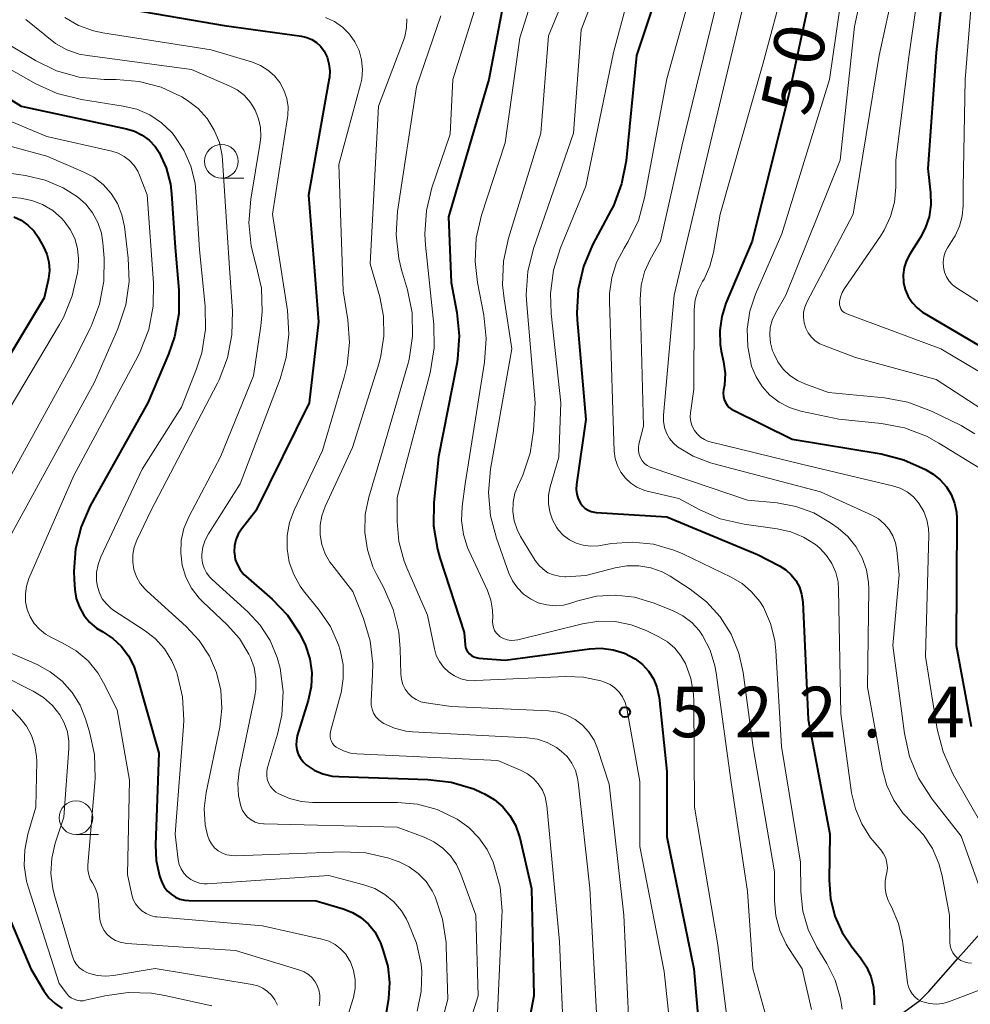
# Model space of a CAD drawing. Units: metres. Extents: x -72000 to -70000, y 18631 to 19500.
# Drawn here: x -71121 to -71050, y 19368 to 19441 of the extents above; entities that cross this region are included whole.
import ezdxf

# ---------------------------------------------------------------- set-up
doc = ezdxf.new("R2010")
doc.units = ezdxf.units.M
for name, color, linetype, lineweight in [('510200_細流', 7, 'Continuous', 30), ('633100_広葉樹林', 7, 'Continuous', 13), ('710100_等高線(計曲線)', 7, 'Continuous', 40), ('710200_等高線(主曲線)', 7, 'Continuous', 13), ('731200_図化機測定による標高点', 7, 'Continuous', 40)]:
    doc.layers.add(name, color=color, linetype=linetype, lineweight=lineweight)
doc.styles.add('Style-WORKING', font='MS Gothic.ttf')
doc.linetypes.add('25102', pattern='A,0,[39,dgnlstyle-dm2500.shx,S=0.015,R=0,X=0,Y=0],-1.875,[40,dgnlstyle-dm2500.shx,S=0.015,R=0,X=0,Y=0],-1.875', length=3.75)

msp = doc.modelspace()

# ---------------------------------------------------------------- linework, layer by layer
at = {"layer": '510200_細流', "linetype": '25102', "lineweight": 30, "flags": 128}
msp.add_lwpolyline([(-71104.6, 19339.64), (-71102.95, 19343.33), (-71101.7, 19345.47), (-71100.99, 19346.31), (-71099.25, 19348.04), (-71097.57, 19349.35), (-71094.08, 19351.88), (-71092.2, 19353.63), (-71091.53, 19354.17), (-71090.88, 19354.54), (-71090.25, 19354.73), (-71089.47, 19354.84), (-71085.75, 19354.9), (-71084.16, 19355), (-71081.77, 19355.66), (-71078.6, 19356.89), (-71075.48, 19358.36), (-71070.67, 19360.87), (-71066.38, 19363.1), (-71063.96, 19364.21), (-71059.43, 19365.71), (-71056.78, 19366.89), (-71055.94, 19367.4), (-71054.23, 19368.67), (-71053.56, 19369.33), (-71051.41, 19371.79), (-71048.32, 19375.24), (-71046.97, 19376.99), (-71046.53, 19377.73), (-71046.24, 19378.48), (-71045.49, 19381.2), (-71045.18, 19381.99), (-71044.24, 19383.48), (-71042.56, 19385.81), (-71040.55, 19388.73), (-71037.28, 19394.04), (-71032.98, 19400.86), (-71030.75, 19404.73), (-71029.37, 19406.87), (-71027.97, 19408.47), (-71023.81, 19412.67), (-71021.12, 19415.83), (-71018.69, 19419.04), (-71017.76, 19420.54), (-71016.89, 19422.14), (-71016.1, 19424.26), (-71014.59, 19430.23), (-71014.16, 19431.64), (-71011.44, 19438.12), (-71010.69, 19440.29), (-71010.4, 19441.8), (-71009.93, 19445.34), (-71009.61, 19446.88), (-71009.06, 19448.38), (-71008.25, 19450.09), (-71005.67, 19454.89), (-71004.06, 19457.93), (-71003.05, 19460.23), (-71002.69, 19461.56), (-71002.27, 19464.04), (-71001.99, 19466.65), (-71001.86, 19468.9), (-71001.81, 19472.16), (-71001.66, 19473.67), (-71001.16, 19475.28)], dxfattribs=at)
at = {"layer": '633100_広葉樹林', "linetype": 'Continuous', "lineweight": 13}
for p, q in [((-71106.04, 19429.67), (-71104.373, 19429.67)), ((-71116.83, 19380.97), (-71115.163, 19380.97))]:
    msp.add_line(p, q, dxfattribs=at)
for centre in [(-71106.04, 19430.92), (-71116.83, 19382.22)]:
    msp.add_circle(centre, 1.25, dxfattribs=at)
at = {"layer": '710100_等高線(計曲線)', "linetype": 'Continuous', "lineweight": 40, "flags": 128}
for points, elevation in [([(-71051.94, 19449), (-71053.02, 19438.98), (-71053.62, 19430.38), (-71053.42, 19428.58), (-71053.4, 19427.68), (-71053.54, 19426.8), (-71053.82, 19425.95), (-71054.19, 19425.25), (-71054.96, 19424.04), (-71055.21, 19423.55), (-71055.38, 19423.03), (-71055.45, 19422.49), (-71055.42, 19421.94), (-71055.3, 19421.41), (-71055.09, 19420.9)], 490), ([(-71084.27, 19447.13), (-71086.21, 19437), (-71089.19, 19426.81), (-71089, 19421.92), (-71088.57, 19419.7), (-71088.39, 19417.97), (-71088.52, 19416.23), (-71088.58, 19415.89), (-71089.93, 19409), (-71090.28, 19405.61), (-71090.3, 19403.87), (-71090.02, 19402.15), (-71089.84, 19401.51), (-71088.03, 19395.97), (-71087.95, 19395.05), (-71087.92, 19394.86), (-71087.85, 19394.68), (-71087.76, 19394.52), (-71087.63, 19394.38), (-71087.49, 19394.25), (-71087.32, 19394.16), (-71087.14, 19394.1), (-71086.95, 19394.06), (-71085, 19393.91), (-71078.74, 19394.75), (-71077.86, 19394.79), (-71076.98, 19394.68), (-71076.14, 19394.42), (-71075.34, 19394), (-71074.8, 19393.59), (-71074.35, 19393.09), (-71073.99, 19392.53), (-71073.73, 19391.91), (-71073.59, 19391.25), (-71073.57, 19391.15), (-71073, 19385.66), (-71073, 19380.8), (-71070.98, 19371.02), (-71070.48, 19365)], 520), ([(-71072.51, 19447), (-71075.24, 19438.76), (-71076.02, 19430.96), (-71076.35, 19429.25), (-71076.96, 19427.62), (-71077.15, 19427.26), (-71078.5, 19424.72), (-71079.18, 19423.12), (-71079.58, 19421.42), (-71079.67, 19419.68), (-71079.64, 19419.15), (-71079, 19411.76), (-71079.7, 19406.94), (-71079.72, 19406.58), (-71079.68, 19406.23)], 510), ([(-71061.53, 19447), (-71063.9, 19436.1), (-71066.66, 19425), (-71068.61, 19420.39), (-71068.92, 19419.4), (-71069.07, 19418.37), (-71069.03, 19417.33), (-71068.95, 19416.83), (-71068.78, 19416.04), (-71068.67, 19415.17), (-71068.72, 19414.3), (-71068.78, 19413.96), (-71068.81, 19413.72), (-71068.8, 19413.48), (-71068.74, 19413.25), (-71068.65, 19413.03), (-71068.52, 19412.83), (-71068.36, 19412.66), (-71068.17, 19412.51), (-71068.04, 19412.45), (-71063.69, 19410.31), (-71057.09, 19409.21)], 500), ([(-71113.48, 19442.3), (-71105.85, 19441), (-71100.1, 19440.2), (-71099.7, 19440.11), (-71099.33, 19439.95), (-71098.99, 19439.73), (-71098.69, 19439.45), (-71098.42, 19439.1), (-71098.2, 19438.64), (-71098.06, 19438.15), (-71098, 19437.64), (-71098.03, 19437.13), (-71098.04, 19437.06), (-71099.59, 19428.41), (-71098.85, 19419), (-71099.53, 19413), (-71103.48, 19405), (-71104.54, 19403.63), (-71104.79, 19403.25), (-71104.97, 19402.84), (-71105.07, 19402.39)], 530), ([(-71122.77, 19436.17), (-71120.89, 19435), (-71113.09, 19433.34), (-71112.48, 19433.16), (-71111.91, 19432.87), (-71111.4, 19432.48), (-71110.97, 19432.01), (-71110.67, 19431.57), (-71110.15, 19430.43), (-71109.83, 19429.22), (-71109.75, 19428.5), (-71109.48, 19424.52), (-71109.21, 19421.35), (-71109.21, 19419.61), (-71109.52, 19417.89)], 540), ([(-71121.44, 19426.79), (-71120.9, 19426.54), (-71120.4, 19426.19), (-71119.97, 19425.77), (-71119.63, 19425.28), (-71119.58, 19425.2), (-71119.24, 19424.58), (-71118.99, 19424.03), (-71118.85, 19423.44), (-71118.8, 19422.83), (-71118.87, 19422.22), (-71118.89, 19422.11), (-71119.2, 19420.8), (-71126.28, 19409)], 550), ([(-71055.09, 19420.9), (-71054.8, 19420.44), (-71054.43, 19420.04), (-71053.99, 19419.71), (-71053.9, 19419.65), (-71049.4, 19417)], 490), ([(-71109.52, 19417.89), (-71109.97, 19416.61), (-71111.5, 19413), (-71115.77, 19405.35), (-71116.46, 19403.81), (-71116.87, 19402.18), (-71117, 19400.5), (-71116.97, 19399.9), (-71116.91, 19399.15), (-71116.81, 19398.48), (-71116.58, 19397.84), (-71116.25, 19397.25), (-71115.82, 19396.73), (-71115.31, 19396.28), (-71114.85, 19396), (-71114.11, 19395.53), (-71113.47, 19394.94), (-71112.94, 19394.24), (-71112.54, 19393.47), (-71112.36, 19392.93), (-71110.68, 19387), (-71110.94, 19380.22), (-71110.89, 19379.05), (-71110.63, 19377.91), (-71110.46, 19377.43), (-71110.28, 19377.1), (-71110.06, 19376.8), (-71109.78, 19376.54), (-71109.46, 19376.34), (-71109.12, 19376.19), (-71108.75, 19376.11), (-71108.46, 19376.09), (-71099, 19376.05), (-71097, 19375.46), (-71096.31, 19375.19), (-71095.69, 19374.81), (-71095.13, 19374.32), (-71094.67, 19373.75), (-71094.32, 19373.1), (-71094.25, 19372.93), (-71094.03, 19372.35), (-71093.7, 19371.19), (-71093.57, 19369.99), (-71093.65, 19368.82), (-71093.93, 19367)], 540), ([(-71057.09, 19409.21), (-71055.4, 19408.78), (-71053.81, 19408.05), (-71053.23, 19407.7), (-71052.7, 19407.28), (-71052.25, 19406.77), (-71051.89, 19406.19), (-71051.64, 19405.56), (-71051.5, 19404.89), (-71051.48, 19404.42), (-71051.53, 19395), (-71050.42, 19389)], 500), ([(-71079.68, 19406.23), (-71079.58, 19405.89), (-71079.4, 19405.55), (-71079.25, 19405.35), (-71079.06, 19405.17), (-71078.84, 19405.03), (-71078.6, 19404.93), (-71078.35, 19404.88), (-71078.24, 19404.87), (-71073, 19404.55), (-71066.26, 19401.74), (-71064.63, 19400.91), (-71064.16, 19400.61), (-71063.76, 19400.24), (-71063.42, 19399.81), (-71063.16, 19399.32), (-71062.99, 19398.8), (-71062.91, 19398.24), (-71062.5, 19389.5), (-71060.9, 19381), (-71060.96, 19377.58), (-71060.86, 19376.24), (-71060.53, 19374.93), (-71059.98, 19373.7), (-71059.27, 19372.64), (-71058.62, 19371.82), (-71058.18, 19371.16), (-71057.86, 19370.44), (-71057.67, 19369.66), (-71057.62, 19368.87), (-71057.62, 19368.73), (-71057.61, 19368.35)], 510), ([(-71105.07, 19402.39), (-71105.09, 19401.94), (-71105.08, 19401.82), (-71105.01, 19401.39), (-71104.86, 19400.98), (-71104.65, 19400.6), (-71104.37, 19400.27), (-71104.24, 19400.14), (-71102.28, 19398.43), (-71101.14, 19397.24), (-71100.23, 19395.87), (-71099.8, 19395), (-71099.48, 19394.01), (-71099.34, 19392.98), (-71099.38, 19391.94), (-71099.6, 19390.93), (-71100.41, 19388.29), (-71100.48, 19387.96), (-71100.49, 19387.61), (-71100.45, 19387.27), (-71100.34, 19386.94), (-71100.18, 19386.63), (-71099.97, 19386.36), (-71099.75, 19386.15), (-71099.16, 19385.76), (-71098.51, 19385.48), (-71097.82, 19385.31), (-71097.34, 19385.27), (-71090.72, 19385.06), (-71088.99, 19384.86), (-71087.32, 19384.36), (-71086.74, 19384.1), (-71086.52, 19384), (-71085.8, 19383.58), (-71085.16, 19383.03), (-71084.63, 19382.39), (-71084.22, 19381.66), (-71083.94, 19380.87), (-71083.9, 19380.73), (-71083.04, 19376.96), (-71082.86, 19369), (-71085, 19357.85)], 530), ([(-71122.51, 19376.46), (-71120.19, 19371), (-71119.21, 19369.38), (-71118.84, 19368.87), (-71118.38, 19368.43), (-71117.85, 19368.07)], 550)]:
    msp.add_lwpolyline(points, dxfattribs=dict(at, elevation=elevation))
at = {"layer": '710200_等高線(主曲線)', "linetype": 'Continuous', "lineweight": 13, "flags": 128}
for points, elevation in [([(-71069.52, 19449.43), (-71073, 19437.04), (-71074.64, 19428.21), (-71075.1, 19426.53), (-71075.86, 19424.96), (-71076.08, 19424.6), (-71076.16, 19424.47), (-71076.72, 19423.42), (-71077.08, 19422.29), (-71077.25, 19421.11), (-71077.25, 19420.55), (-71077, 19412.43), (-71076.89, 19409.41), (-71076.82, 19408.87), (-71076.66, 19408.34), (-71076.41, 19407.85), (-71076.07, 19407.41), (-71075.67, 19407.04), (-71075.21, 19406.74), (-71074.7, 19406.52)], 508), ([(-71055.02, 19448.98), (-71057.23, 19438.77), (-71059.16, 19427), (-71062.6, 19420.48), (-71062.75, 19420.11), (-71062.84, 19419.72), (-71062.86, 19419.33), (-71062.81, 19418.93), (-71062.69, 19418.55), (-71062.51, 19418.2), (-71062.27, 19417.88), (-71061.98, 19417.61), (-71061.64, 19417.39), (-71061.4, 19417.28)], 494), ([(-71053.56, 19449), (-71055, 19438.84), (-71056.01, 19431), (-71056.01, 19429), (-71056.1, 19427.89), (-71056.39, 19426.82), (-71056.86, 19425.81), (-71057.14, 19425.36), (-71059.82, 19421.49), (-71059.99, 19421.18), (-71060.11, 19420.85), (-71060.17, 19420.51), (-71060.17, 19420.4), (-71060.17, 19420.26), (-71060.13, 19420.12), (-71060.08, 19419.98), (-71060, 19419.86), (-71059.9, 19419.76), (-71059.78, 19419.67), (-71059.63, 19419.6)], 492), ([(-71081.32, 19448.21), (-71083.91, 19440.09), (-71085, 19432.29), (-71086.74, 19426.92), (-71087.13, 19425.22), (-71087.22, 19423.48), (-71087.04, 19421.92), (-71086.57, 19419.51), (-71086.39, 19417.78), (-71086.52, 19416.01), (-71087.96, 19407), (-71088.18, 19405.3)], 518), ([(-71059.21, 19448.79), (-71060.93, 19437), (-71064.46, 19425.54), (-71066.41, 19421.07), (-71066.83, 19419.81), (-71067.03, 19418.48), (-71066.99, 19417.15), (-71066.7, 19415.73), (-71066.37, 19414.94), (-71065.91, 19414.21), (-71065.34, 19413.58), (-71064.66, 19413.06), (-71063.9, 19412.66)], 498), ([(-71057.38, 19448.7), (-71059.07, 19440.93), (-71060.12, 19431), (-71064.17, 19421), (-71064.94, 19419.65), (-71065.18, 19419.13), (-71065.32, 19418.58), (-71065.36, 19418.01), (-71065.31, 19417.44), (-71065.14, 19416.85), (-71065.06, 19416.65), (-71064.76, 19416.04), (-71064.36, 19415.49)], 496), ([(-71074.57, 19447.84), (-71076.96, 19439), (-71079, 19429.07), (-71080.88, 19424.5), (-71081.4, 19422.84), (-71081.63, 19421.11), (-71081.58, 19419.62), (-71080.86, 19413), (-71081, 19408.98), (-71081.65, 19406.76), (-71081.77, 19406.15), (-71081.78, 19405.53), (-71081.68, 19404.92), (-71081.48, 19404.33)], 512), ([(-71049.96, 19448.04), (-71050.86, 19437), (-71051, 19428.95), (-71051, 19427.64), (-71051.07, 19426.86), (-71051.27, 19426.1), (-71051.6, 19425.39), (-71051.7, 19425.23), (-71052.16, 19424.51), (-71052.33, 19424.18), (-71052.44, 19423.82), (-71052.49, 19423.44), (-71052.47, 19423.06), (-71052.39, 19422.7), (-71052.25, 19422.35), (-71052.04, 19422.03)], 488), ([(-71079, 19446.96), (-71081.77, 19440.23), (-71082.34, 19433), (-71084.75, 19425.21), (-71085.12, 19423.5), (-71085.18, 19421.76), (-71085.07, 19420.72), (-71084.49, 19417), (-71086.07, 19408.08), (-71086.22, 19406.34)], 516), ([(-71076.85, 19447.21), (-71079.34, 19440.66), (-71079.91, 19433), (-71082.88, 19424.44), (-71083.3, 19422.75), (-71083.43, 19421.01), (-71083.39, 19420.3), (-71082.76, 19413), (-71082.88, 19410.96), (-71083.13, 19409.26), (-71083.67, 19407.63), (-71083.93, 19407.09), (-71084, 19406.94), (-71084.26, 19406.3), (-71084.4, 19405.63), (-71084.42, 19404.94), (-71084.33, 19404.25), (-71084.11, 19403.6), (-71083.85, 19403.08), (-71082.75, 19401.3), (-71082.49, 19400.95)], 514), ([(-71063.47, 19447.05), (-71065.88, 19438.12), (-71069.03, 19427), (-71069.52, 19424.16), (-71069.79, 19423.14), (-71070.23, 19422.18), (-71070.34, 19422), (-71070.67, 19421.35), (-71070.88, 19420.65), (-71070.96, 19419.93), (-71070.97, 19419.82), (-71071, 19414.01), (-71071.24, 19412.27), (-71071.25, 19411.93), (-71071.21, 19411.59), (-71071.11, 19411.26), (-71070.95, 19410.96), (-71070.75, 19410.69), (-71070.5, 19410.46), (-71070.21, 19410.28), (-71069.9, 19410.14), (-71069.77, 19410.11), (-71063, 19408.44), (-71056.24, 19406.85), (-71055.68, 19406.67), (-71055.16, 19406.39), (-71054.7, 19406.03), (-71054.31, 19405.59), (-71054.26, 19405.52)], 502), ([(-71086.75, 19443.79), (-71088.86, 19437), (-71089.06, 19432.94), (-71090.42, 19428.95), (-71090.83, 19427.26), (-71090.95, 19425.52), (-71090.9, 19424.69), (-71090.28, 19418.82), (-71090.25, 19417.08), (-71090.56, 19415.23), (-71093, 19405.99), (-71093, 19404.2), (-71092.87, 19402.71), (-71092.48, 19401.26), (-71092.29, 19400.77), (-71090.75, 19397.25), (-71090.24, 19394.76), (-71090.1, 19394.26), (-71089.87, 19393.8), (-71089.56, 19393.38), (-71089.18, 19393.03), (-71088.75, 19392.74), (-71088.28, 19392.53), (-71087.77, 19392.41), (-71087.26, 19392.38), (-71087.2, 19392.39), (-71080.48, 19392.71), (-71079.17, 19392.65), (-71077.88, 19392.37), (-71077.61, 19392.28), (-71077.2, 19392.1), (-71076.84, 19391.85), (-71076.52, 19391.54), (-71076.27, 19391.18), (-71076.08, 19390.78), (-71075.95, 19390.33), (-71075, 19384.92), (-71075, 19380.09), (-71073.19, 19370.81), (-71072.56, 19365)], 522), ([(-71069.2, 19443), (-71071.86, 19432.14), (-71073.46, 19425), (-71074.23, 19423.63), (-71074.64, 19422.71), (-71074.89, 19421.74), (-71074.96, 19420.67), (-71074.73, 19411.27), (-71075.06, 19409.94), (-71075.1, 19409.68), (-71075.09, 19409.43), (-71075.04, 19409.17), (-71074.95, 19408.93), (-71074.82, 19408.71), (-71074.64, 19408.51), (-71074.44, 19408.35), (-71074.22, 19408.23), (-71074.09, 19408.18), (-71067, 19405.78), (-71064.81, 19405.58)], 506), ([(-71067.25, 19442.75), (-71069.78, 19432.22), (-71072.44, 19421), (-71073.25, 19412.09), (-71073.25, 19411.63), (-71073.17, 19411.18), (-71073.02, 19410.76), (-71072.79, 19410.36), (-71072.5, 19410.01), (-71072.19, 19409.74), (-71071.03, 19409.04), (-71069.76, 19408.55), (-71069.57, 19408.5), (-71061.59, 19406.41), (-71057.77, 19404.66), (-71057.29, 19404.39), (-71056.86, 19404.03), (-71056.5, 19403.61), (-71056.22, 19403.13), (-71056.03, 19402.61), (-71055.93, 19402.07), (-71055.75, 19400.25), (-71056.23, 19395), (-71055.36, 19388.47), (-71054.98, 19386.77), (-71054.31, 19385.16), (-71053.31, 19383.61), (-71051.15, 19380.85), (-71049.34, 19375.83)], 504), ([(-71117.65, 19441.59), (-71116.64, 19441), (-71115.54, 19440.6), (-71114.83, 19440.45), (-71106.81, 19439.19), (-71103.73, 19438.27), (-71103.13, 19438.03), (-71102.59, 19437.69), (-71102.11, 19437.27), (-71101.71, 19436.76), (-71101.4, 19436.2), (-71101.2, 19435.59), (-71101.1, 19434.95), (-71101.12, 19434.31), (-71101.14, 19434.17), (-71102.25, 19427), (-71101.15, 19419.84)], 532), ([(-71098.31, 19441.58), (-71097.66, 19441.28), (-71097.06, 19440.87), (-71096.55, 19440.36), (-71096.14, 19439.78), (-71095.83, 19439.13), (-71095.64, 19438.44), (-71095.57, 19437.72), (-71095.63, 19437.01), (-71095.71, 19436.61), (-71097.32, 19430.68), (-71097, 19421.32), (-71096.66, 19419.16), (-71096.54, 19417.47), (-71096.72, 19415.79), (-71096.94, 19414.9), (-71098.54, 19409.46), (-71100.64, 19405.04)], 528), ([(-71089.75, 19441.71), (-71091.56, 19436.44), (-71092.97, 19427.2), (-71093.08, 19425.46), (-71092.89, 19423.72), (-71092.68, 19422.87), (-71092.24, 19421.39), (-71091.9, 19419.68), (-71091.86, 19417.94), (-71092.12, 19416.22), (-71092.24, 19415.77), (-71094.22, 19409), (-71095.11, 19406), (-71095.37, 19404.71), (-71095.41, 19403.39), (-71095.21, 19402.09), (-71094.8, 19400.84), (-71094.51, 19400.25), (-71093.98, 19399.27), (-71093.29, 19397.67), (-71092.88, 19395.98), (-71092.78, 19394.76), (-71092.73, 19392.86), (-71092.69, 19392.48), (-71092.58, 19392.11), (-71092.41, 19391.77), (-71092.18, 19391.46), (-71091.91, 19391.2), (-71091.59, 19390.99), (-71091.24, 19390.83), (-71090.84, 19390.74), (-71089, 19390.48), (-71081.78, 19390.14), (-71081.08, 19390.05), (-71080.42, 19389.83), (-71079.8, 19389.51), (-71079.24, 19389.08), (-71078.77, 19388.56), (-71078.39, 19387.97), (-71078.14, 19387.36), (-71077.28, 19384.72), (-71076.18, 19375), (-71075.7, 19364.3)], 524), ([(-71159.18, 19441.49), (-71159.11, 19440.56), (-71158.87, 19439.66), (-71158.48, 19438.81), (-71157.95, 19438.04), (-71157.36, 19437.43), (-71154.6, 19435), (-71152.51, 19432), (-71151.7, 19431.02), (-71150.73, 19430.2), (-71149.63, 19429.56), (-71148.43, 19429.12), (-71147.18, 19428.9), (-71146.78, 19428.87), (-71143, 19428.74), (-71135, 19428.78), (-71125.37, 19428.63), (-71120.96, 19428.18), (-71120.11, 19428.02), (-71119.31, 19427.71), (-71118.56, 19427.27), (-71117.91, 19426.71)], 548), ([(-71153.83, 19441.48), (-71153.72, 19440.89), (-71153.51, 19440.32), (-71153.21, 19439.8), (-71152.82, 19439.34), (-71152.77, 19439.29), (-71148.63, 19435.37), (-71147.82, 19433.9), (-71147.57, 19433.53), (-71147.26, 19433.21), (-71146.9, 19432.95), (-71146.5, 19432.76), (-71146.07, 19432.64), (-71145.63, 19432.6), (-71145.33, 19432.61), (-71138.71, 19433.29), (-71128.21, 19433.79), (-71119, 19431.29), (-71116.3, 19430.15), (-71115.52, 19429.73), (-71114.82, 19429.19), (-71114.23, 19428.53), (-71113.76, 19427.78), (-71113.43, 19426.96)], 544), ([(-71150.72, 19441.51), (-71150.41, 19441.04), (-71147, 19436.7), (-71146.24, 19435.61), (-71146, 19435.32), (-71145.71, 19435.08), (-71145.38, 19434.89), (-71145.03, 19434.76), (-71144.66, 19434.7), (-71144.28, 19434.7), (-71144.16, 19434.71), (-71135, 19436.04), (-71128.08, 19435.83), (-71126.35, 19435.63), (-71124.68, 19435.13), (-71124.51, 19435.06), (-71119, 19432.75), (-71114.18, 19431.67), (-71113.7, 19431.52), (-71113.25, 19431.28), (-71112.86, 19430.98), (-71112.52, 19430.61), (-71112.25, 19430.18), (-71112.11, 19429.89)], 542), ([(-71120.56, 19441.44), (-71119.15, 19440.31), (-71119.12, 19440.28), (-71118.36, 19439.67), (-71117.51, 19439.19), (-71116.59, 19438.87), (-71115.98, 19438.76), (-71108.27, 19437.73), (-71105.47, 19436.53), (-71104.88, 19436.21), (-71104.34, 19435.79), (-71103.89, 19435.28), (-71103.53, 19434.71), (-71103.28, 19434.08), (-71103.15, 19433.42), (-71103.12, 19432.74), (-71103.17, 19432.32), (-71103.87, 19428.1), (-71104, 19426.36), (-71103.83, 19424.62), (-71103.54, 19423.46), (-71103.46, 19423.2), (-71103.08, 19421.5), (-71103.01, 19419.76), (-71103.11, 19418.72)], 534), ([(-71092.29, 19441.5), (-71092.31, 19440.83), (-71092.44, 19440.18), (-71092.54, 19439.88), (-71094.39, 19435), (-71095, 19423.31)], 526), ([(-71123.17, 19440.37), (-71119.84, 19438.4), (-71118.27, 19437.64), (-71116.59, 19437.17), (-71114.74, 19437), (-71113.85, 19437), (-71112.15, 19436.85), (-71110.51, 19436.41), (-71108.97, 19435.69), (-71108.55, 19435.44), (-71107.76, 19434.83), (-71107.09, 19434.09), (-71106.57, 19433.24), (-71106.19, 19432.32), (-71105.98, 19431.35), (-71105.95, 19431), (-71105.45, 19423), (-71105.23, 19419.79), (-71105.26, 19418.04), (-71105.59, 19416.33), (-71106.21, 19414.71), (-71106.34, 19414.47)], 536), ([(-71122.99, 19438.45), (-71119.82, 19436.66), (-71118.23, 19435.95), (-71116.43, 19435.5), (-71113.32, 19435.02), (-71112.31, 19434.78), (-71111.35, 19434.36), (-71110.48, 19433.78), (-71109.73, 19433.06), (-71109.54, 19432.84), (-71108.82, 19431.75), (-71108.3, 19430.56), (-71108, 19429.3), (-71107.93, 19428.66), (-71107.66, 19424.34), (-71107.24, 19420.18), (-71107.22, 19418.44), (-71107.5, 19416.72), (-71107.88, 19415.53), (-71109, 19412.69)], 538), ([(-71128.6, 19431), (-71120.57, 19429.86), (-71119.13, 19429.52), (-71117.78, 19428.94), (-71116.72, 19428.28), (-71116.11, 19427.73), (-71115.6, 19427.09), (-71115.21, 19426.37), (-71114.95, 19425.59), (-71114.83, 19424.86), (-71114.75, 19423.73), (-71114.76, 19422.02), (-71115.08, 19420.33), (-71115.68, 19418.73), (-71115.77, 19418.55), (-71117, 19416.1), (-71123.13, 19405)], 546), ([(-71112.11, 19429.89), (-71111.56, 19428.44), (-71111.08, 19421.9), (-71111.11, 19420.16), (-71111.44, 19418.45), (-71112.06, 19416.82), (-71112.25, 19416.44), (-71117, 19407.61), (-71120.32, 19399.96), (-71120.5, 19399.4), (-71120.59, 19398.83), (-71120.57, 19398.24), (-71120.45, 19397.67), (-71120.24, 19397.13), (-71119.93, 19396.63), (-71119.55, 19396.2), (-71119.09, 19395.83), (-71118.69, 19395.61), (-71117.8, 19395.18), (-71116.81, 19394.6), (-71115.94, 19393.86), (-71115.22, 19392.97), (-71114.78, 19392.22), (-71113.77, 19390.23), (-71112.86, 19385), (-71113, 19378.02), (-71112.68, 19376.51), (-71112.58, 19376.16), (-71112.42, 19375.84), (-71112.2, 19375.55), (-71111.94, 19375.31), (-71111.63, 19375.11), (-71111.3, 19374.97), (-71110.95, 19374.88), (-71110.83, 19374.87), (-71103, 19374.21), (-71098.58, 19373.22), (-71098.07, 19373.06), (-71097.6, 19372.81), (-71097.17, 19372.48), (-71096.81, 19372.09), (-71096.53, 19371.64), (-71096.47, 19371.53), (-71096.24, 19370.89), (-71096.12, 19370.22), (-71096.12, 19369.55), (-71096.24, 19368.88), (-71096.29, 19368.73), (-71099.32, 19359)], 542), ([(-71113.43, 19426.96), (-71113.24, 19426.09), (-71112.95, 19423.73), (-71112.89, 19421.99), (-71113.14, 19420.26), (-71113.73, 19418.48), (-71115.47, 19414.53), (-71121.77, 19403)], 544), ([(-71117.91, 19426.71), (-71117.71, 19426.49), (-71117.26, 19425.87), (-71116.93, 19425.18), (-71116.72, 19424.44), (-71116.64, 19423.68), (-71116.68, 19423.05), (-71116.73, 19422.65), (-71117.11, 19420.95), (-71117.77, 19419.33), (-71118.06, 19418.81), (-71123.92, 19409)], 548), ([(-71095, 19423.31), (-71094.29, 19420.86), (-71094.01, 19419.42), (-71093.98, 19417.94), (-71094.21, 19416.48), (-71094.34, 19415.98), (-71096.31, 19409.69), (-71098.35, 19405.31), (-71098.6, 19404.63), (-71098.72, 19403.92), (-71098.72, 19403.2), (-71098.6, 19402.49), (-71098.35, 19401.81), (-71097.99, 19401.18), (-71097.85, 19401), (-71096.28, 19399), (-71095.49, 19397), (-71095.01, 19395.35), (-71094.81, 19393.65), (-71094.83, 19392.85), (-71094.94, 19390.89), (-71094.93, 19390.58), (-71094.86, 19390.27), (-71094.75, 19389.98), (-71094.58, 19389.71), (-71094.37, 19389.48), (-71094.12, 19389.28), (-71094, 19389.21), (-71093.2, 19388.86), (-71092.35, 19388.65), (-71091.86, 19388.6), (-71083.35, 19388.14), (-71082.59, 19388.04), (-71081.87, 19387.8), (-71081.19, 19387.44), (-71080.83, 19387.17), (-71080.39, 19386.76), (-71080.04, 19386.27), (-71079.78, 19385.73), (-71079.61, 19385.16), (-71079.57, 19384.87), (-71078.71, 19377), (-71078.12, 19365.88)], 526), ([(-71052.04, 19422.03), (-71051.79, 19421.75), (-71051.49, 19421.53), (-71047, 19418.66)], 488), ([(-71101.15, 19419.84), (-71101.04, 19418.1), (-71101.23, 19416.37), (-71101.69, 19414.79), (-71104.64, 19407), (-71107.01, 19403.29), (-71107.26, 19402.81), (-71107.42, 19402.29), (-71107.49, 19401.75), (-71107.49, 19401.51), (-71107.45, 19401.11), (-71107.33, 19400.73), (-71107.15, 19400.38), (-71106.91, 19400.06), (-71106.74, 19399.89), (-71104.08, 19397.5), (-71103.16, 19396.51), (-71102.42, 19395.37), (-71101.9, 19394.12), (-71101.68, 19393.31), (-71101.47, 19391.58), (-71101.57, 19389.84), (-71101.88, 19388.41), (-71102.62, 19385.95), (-71102.67, 19385.67), (-71102.68, 19385.38), (-71102.64, 19385.09), (-71102.55, 19384.81), (-71102.41, 19384.55), (-71102.23, 19384.33), (-71102.01, 19384.13), (-71101.82, 19384.01), (-71100.98, 19383.64), (-71100.1, 19383.42), (-71099.29, 19383.36), (-71092.97, 19383.35), (-71091.49, 19383.22), (-71090.04, 19382.83), (-71088.65, 19382.17), (-71088.55, 19382.11), (-71087.68, 19381.5), (-71086.93, 19380.74), (-71086.32, 19379.86), (-71085.89, 19378.93), (-71085.83, 19378.74), (-71085.37, 19377.06), (-71085.22, 19375.32), (-71085.23, 19374.86), (-71085.69, 19365)], 532), ([(-71059.63, 19419.6), (-71052.67, 19417), (-71045.35, 19412.65)], 492), ([(-71103.11, 19418.72), (-71103.66, 19415), (-71106.12, 19409), (-71108.46, 19404.54), (-71108.82, 19403.69), (-71109.02, 19402.79), (-71109.06, 19401.87), (-71108.95, 19400.96), (-71108.67, 19400.08), (-71108.25, 19399.26), (-71107.69, 19398.52), (-71107.42, 19398.24), (-71105.61, 19396.53), (-71104.71, 19395.51), (-71104, 19394.36), (-71103.89, 19394.11), (-71103.62, 19393.36), (-71103.49, 19392.56), (-71103.49, 19391.76), (-71103.57, 19391.26), (-71104.73, 19385.68), (-71104.83, 19384.77), (-71104.78, 19383.86), (-71104.61, 19383.08), (-71104.49, 19382.77), (-71104.31, 19382.5), (-71104.1, 19382.26), (-71103.84, 19382.06), (-71103.55, 19381.9), (-71103.24, 19381.8), (-71102.92, 19381.76), (-71102.87, 19381.76), (-71093, 19381.52), (-71091, 19380.78), (-71090.27, 19380.44), (-71089.62, 19379.97), (-71089.05, 19379.4), (-71088.6, 19378.74), (-71088.27, 19378.03), (-71087.17, 19375), (-71087, 19369), (-71090.75, 19357)], 534), ([(-71061.4, 19417.28), (-71059, 19416.36), (-71053, 19414.74), (-71047.29, 19411.03)], 494), ([(-71064.36, 19415.49), (-71063.86, 19415.02), (-71063.3, 19414.65), (-71062.75, 19414.4), (-71061, 19413.77), (-71056.83, 19413.38), (-71055.11, 19413.06), (-71053.35, 19412.39), (-71051.15, 19411.31), (-71050.14, 19410.7)], 496), ([(-71106.34, 19414.47), (-71111.27, 19405), (-71112.31, 19402.82), (-71112.51, 19402.3), (-71112.61, 19401.74), (-71112.62, 19401.18), (-71112.53, 19400.63), (-71112.34, 19400.09), (-71112.06, 19399.6), (-71111.71, 19399.17), (-71111.56, 19399.03), (-71108.65, 19396.41), (-71107.69, 19395.38), (-71106.93, 19394.21), (-71106.41, 19393), (-71106.09, 19391.69), (-71106, 19390.33), (-71106.16, 19388.93), (-71107.17, 19384.1), (-71107.31, 19382.91), (-71107.24, 19381.7), (-71107.08, 19380.92), (-71106.96, 19380.59), (-71106.78, 19380.28), (-71106.55, 19380), (-71106.28, 19379.77), (-71105.97, 19379.59), (-71105.64, 19379.47), (-71105.29, 19379.41), (-71105.03, 19379.4), (-71097.07, 19379.7), (-71095.33, 19379.62), (-71093.63, 19379.23), (-71093.07, 19379.03), (-71092.85, 19378.94), (-71092.11, 19378.58), (-71091.44, 19378.09), (-71090.86, 19377.49), (-71090.4, 19376.8), (-71090.21, 19376.41), (-71090.18, 19376.35), (-71089.63, 19374.69), (-71089.37, 19372.97), (-71089.36, 19372.66), (-71089.23, 19368.77), (-71090.91, 19362.49)], 536), ([(-71109, 19412.69), (-71111.92, 19408.08), (-71114.98, 19401.58), (-71115.19, 19401.01), (-71115.3, 19400.41), (-71115.3, 19399.8), (-71115.24, 19399.37), (-71115.1, 19398.91), (-71114.88, 19398.47), (-71114.58, 19398.08), (-71114.23, 19397.74), (-71114.02, 19397.59), (-71111.77, 19396.14), (-71110.96, 19395.51), (-71110.26, 19394.74), (-71109.71, 19393.87), (-71109.35, 19393), (-71109.32, 19392.89), (-71108.92, 19391.19), (-71108.83, 19389.45), (-71108.86, 19389.02), (-71109.48, 19381), (-71109.24, 19379.1), (-71109.17, 19378.75), (-71109.03, 19378.42), (-71108.84, 19378.12), (-71108.6, 19377.86), (-71108.32, 19377.64), (-71108.01, 19377.48), (-71107.67, 19377.37), (-71107.32, 19377.32), (-71107.09, 19377.32), (-71098.07, 19377.93), (-71095.48, 19377.25), (-71094.66, 19376.96), (-71093.91, 19376.52), (-71093.24, 19375.97), (-71092.68, 19375.31), (-71092.31, 19374.69), (-71092.15, 19374.38), (-71091.56, 19372.91), (-71091.23, 19371.35), (-71091.18, 19370.82), (-71091.21, 19369.33), (-71091.51, 19367.86)], 538), ([(-71063.9, 19412.66), (-71063.05, 19412.39), (-71060.22, 19411.78), (-71057.07, 19411.46), (-71055.36, 19411.14), (-71053.73, 19410.52), (-71052.81, 19410.01), (-71049.83, 19408.17)], 498), ([(-71074.7, 19406.52), (-71074.45, 19406.45), (-71072.09, 19405.91), (-71070.55, 19405.07), (-71069.03, 19404.4), (-71067.26, 19403.99), (-71064.81, 19403.66), (-71063.79, 19403.44), (-71062.84, 19403.04), (-71061.96, 19402.48), (-71061.64, 19402.21), (-71061.14, 19401.68), (-71060.74, 19401.08), (-71060.46, 19400.41), (-71060.29, 19399.71), (-71060.25, 19399.18), (-71060.08, 19389.92), (-71059.28, 19384.08), (-71059, 19382.89), (-71058.53, 19381.77), (-71057.87, 19380.74), (-71057.71, 19380.54), (-71057.11, 19379.84), (-71056.91, 19379.54), (-71056.75, 19379.21), (-71056.66, 19378.86), (-71056.63, 19378.5), (-71056.66, 19378.14), (-71056.71, 19377.95), (-71056.79, 19377.48), (-71056.8, 19377), (-71056.72, 19376.53), (-71056.56, 19376.08), (-71056.49, 19375.93), (-71056.32, 19375.62), (-71055.8, 19374.38), (-71055.5, 19373.07), (-71055.48, 19372.92), (-71055.13, 19369.97), (-71055.06, 19369.68), (-71054.95, 19369.4), (-71054.8, 19369.15), (-71054.6, 19368.93), (-71054.36, 19368.74), (-71054.1, 19368.6), (-71054, 19368.56), (-71053.51, 19368.44), (-71053.01, 19368.4), (-71052.51, 19368.44), (-71052.01, 19368.59), (-71045.67, 19371)], 508), ([(-71086.22, 19406.34), (-71086.07, 19404.61), (-71085.64, 19402.97), (-71084.71, 19400.37), (-71084.44, 19399.79), (-71084.08, 19399.27), (-71083.63, 19398.81), (-71083.11, 19398.45), (-71082.54, 19398.17), (-71081.93, 19398.01), (-71081.29, 19397.95), (-71080.66, 19398), (-71080.11, 19398.14), (-71079.59, 19398.32), (-71078.21, 19398.65), (-71076.79, 19398.74), (-71075.38, 19398.58), (-71073.93, 19398.14), (-71072.52, 19397.57), (-71071.8, 19397.19), (-71071.15, 19396.7), (-71070.6, 19396.11), (-71070.34, 19395.73), (-71069.78, 19394.65), (-71069.43, 19393.5), (-71069.33, 19392.98), (-71068.24, 19385), (-71067, 19376.75), (-71066.62, 19371), (-71065.49, 19367)], 516), ([(-71100.64, 19405.04), (-71100.99, 19404.12), (-71101.16, 19403.15), (-71101.17, 19402.17), (-71101.01, 19401.19), (-71100.68, 19400.27), (-71100.19, 19399.41), (-71099.94, 19399.06), (-71098.78, 19397.63), (-71097.95, 19396.4), (-71097.35, 19395.05), (-71097.22, 19394.65), (-71097.02, 19393.6), (-71097, 19392.54), (-71097.16, 19391.49), (-71097.2, 19391.34), (-71097.94, 19388.62), (-71097.98, 19388.44), (-71097.98, 19388.25), (-71097.94, 19388.06), (-71097.88, 19387.89), (-71097.79, 19387.72), (-71097.67, 19387.58), (-71097.52, 19387.46), (-71097.47, 19387.42), (-71096.99, 19387.18), (-71096.47, 19387.02), (-71095.99, 19386.96), (-71085.54, 19386.46), (-71083.81, 19385.73), (-71083.32, 19385.47), (-71082.89, 19385.14), (-71082.53, 19384.73), (-71082.23, 19384.27), (-71082.03, 19383.77), (-71081.91, 19383.23), (-71081.9, 19383.13), (-71080.96, 19373.04), (-71080.63, 19365.37)], 528), ([(-71088.18, 19405.3), (-71088.23, 19404.27), (-71088.09, 19403.24), (-71087.78, 19402.26), (-71087.68, 19402.04), (-71086.3, 19399.08), (-71086.05, 19398.37), (-71085.92, 19397.63), (-71085.91, 19397.09), (-71085.92, 19396.78), (-71085.91, 19396.55), (-71085.86, 19396.33), (-71085.77, 19396.12), (-71085.65, 19395.93), (-71085.49, 19395.77), (-71085.35, 19395.65), (-71085.1, 19395.52), (-71084.83, 19395.42), (-71084.55, 19395.38), (-71084.26, 19395.39), (-71084.05, 19395.42), (-71079.24, 19396.61), (-71078.04, 19396.8), (-71076.82, 19396.77), (-71075.63, 19396.54), (-71074.52, 19396.11), (-71073.58, 19395.65), (-71072.95, 19395.27), (-71072.4, 19394.8), (-71071.95, 19394.23), (-71071.62, 19393.66), (-71071.22, 19392.54), (-71071.01, 19391.38), (-71070.99, 19390.84), (-71070.93, 19383), (-71069.21, 19372.79), (-71068.37, 19366.04)], 518), ([(-71064.81, 19405.58), (-71063.42, 19405.32), (-71062.09, 19404.83), (-71060.84, 19404.1), (-71060.29, 19403.71), (-71059.57, 19403.08), (-71058.96, 19402.35), (-71058.49, 19401.51), (-71058.17, 19400.61), (-71058.02, 19399.67), (-71058, 19399.17), (-71058.1, 19391.9), (-71056.99, 19385.79), (-71056.67, 19384.62), (-71056.15, 19383.53), (-71055.46, 19382.54), (-71054.78, 19381.85), (-71053.95, 19380.96), (-71053.28, 19379.94), (-71052.8, 19378.83), (-71052.57, 19377.91), (-71052.03, 19375), (-71052, 19373), (-71051.97, 19372.72), (-71051.9, 19372.46), (-71051.77, 19372.21), (-71051.61, 19371.98), (-71051.41, 19371.79), (-71051.18, 19371.63), (-71050.93, 19371.52), (-71050.66, 19371.45), (-71050.39, 19371.43)], 506), ([(-71054.26, 19405.52), (-71053.92, 19404.95), (-71053.69, 19404.32), (-71053.57, 19403.67), (-71053.56, 19403.2), (-71053.81, 19394.19), (-71052.93, 19388.79), (-71052.5, 19387.1), (-71051.74, 19385.43), (-71048.4, 19379.6)], 502), ([(-71081.48, 19404.33), (-71081.19, 19403.78), (-71081.02, 19403.56), (-71080.65, 19403.16), (-71080.21, 19402.83), (-71079.73, 19402.59), (-71079.2, 19402.43), (-71078.66, 19402.37), (-71078.07, 19402.4), (-71077.11, 19402.56), (-71075.54, 19402.67), (-71073.98, 19402.51), (-71072.47, 19402.07), (-71071.8, 19401.79), (-71068.21, 19400.07), (-71067.41, 19399.6), (-71066.7, 19398.99), (-71066.1, 19398.27), (-71065.83, 19397.83), (-71065.3, 19396.64), (-71064.98, 19395.37), (-71064.9, 19394.62), (-71064.49, 19387.51), (-71063.08, 19378.92), (-71063.04, 19376.72), (-71062.89, 19375.3), (-71062.5, 19373.94), (-71061.86, 19372.63), (-71061.11, 19371.41), (-71060.5, 19370.16), (-71060.11, 19368.82), (-71059.99, 19368.01)], 512), ([(-71082.49, 19400.95), (-71082.17, 19400.65), (-71081.81, 19400.4), (-71081.41, 19400.23), (-71080.99, 19400.13), (-71080.55, 19400.1), (-71080.49, 19400.1), (-71079, 19400.18), (-71076.82, 19400.77), (-71075.95, 19400.92), (-71075.06, 19400.92), (-71074.19, 19400.77), (-71073.35, 19400.47), (-71072.75, 19400.14), (-71071.25, 19399.18), (-71070.05, 19398.25), (-71069.03, 19397.13), (-71068.22, 19395.85), (-71067.64, 19394.44), (-71067.32, 19393), (-71066.58, 19387.42), (-71065, 19378.2), (-71065, 19376.06), (-71064.9, 19374.94), (-71064.61, 19373.86), (-71064.14, 19372.85), (-71063.98, 19372.59), (-71062.96, 19371), (-71062.26, 19367.99)], 514), ([(-71121.95, 19394.55), (-71119.72, 19393.58), (-71118.74, 19393.05), (-71117.86, 19392.36), (-71117.11, 19391.52), (-71116.53, 19390.57), (-71116.13, 19389.57), (-71115.83, 19388.6), (-71115.46, 19386.9), (-71115.4, 19385.15), (-71115.43, 19384.8), (-71115.95, 19378.71), (-71115.95, 19378.35), (-71115.89, 19377.99), (-71115.77, 19377.66), (-71115.61, 19377.39), (-71115.39, 19376.98), (-71115.24, 19376.54), (-71115.17, 19376.07), (-71115.09, 19374.91), (-71115.04, 19374.54), (-71114.92, 19374.18), (-71114.74, 19373.85), (-71114.51, 19373.56), (-71114.23, 19373.32), (-71113.91, 19373.12), (-71113.56, 19372.98), (-71113.19, 19372.91), (-71113.09, 19372.9), (-71105, 19372.37), (-71100.23, 19370.92), (-71099.89, 19370.78), (-71099.58, 19370.58), (-71099.31, 19370.34), (-71099.08, 19370.05), (-71098.95, 19369.82), (-71098.81, 19369.45), (-71098.73, 19369.06), (-71098.73, 19368.66), (-71098.79, 19368.26)], 544), ([(-71122.45, 19392.85), (-71120.01, 19391.62), (-71119.24, 19391.14), (-71118.57, 19390.54), (-71118.03, 19389.86), (-71117.7, 19389.25), (-71117.47, 19388.6), (-71117.37, 19387.91), (-71117.37, 19387.36), (-71117.74, 19382.26), (-71118.37, 19380.33), (-71118.63, 19379.22), (-71118.69, 19378.09), (-71118.55, 19376.96), (-71118.42, 19376.45), (-71117.08, 19371.92), (-71116.96, 19371.61), (-71116.79, 19371.33), (-71116.57, 19371.09), (-71116.31, 19370.89), (-71116.03, 19370.73), (-71115.9, 19370.68), (-71115.27, 19370.52), (-71114.62, 19370.47), (-71114.06, 19370.52), (-71110.97, 19371.03), (-71103.76, 19369.85), (-71103.35, 19369.75), (-71102.96, 19369.58), (-71102.62, 19369.34), (-71102.32, 19369.05), (-71102.07, 19368.71), (-71101.88, 19368.31)], 546), ([(-71122.3, 19391), (-71121.01, 19389.64), (-71120.51, 19389.02), (-71120.13, 19388.32), (-71119.88, 19387.56), (-71119.76, 19386.77), (-71119.75, 19386.41), (-71119.82, 19383), (-71120.41, 19381), (-71120.64, 19379.85), (-71120.67, 19378.68), (-71120.5, 19377.51), (-71120.36, 19377.02), (-71118.07, 19369.93), (-71117.53, 19369.2), (-71117.38, 19369.02), (-71117.19, 19368.87), (-71116.98, 19368.76), (-71116.76, 19368.68), (-71116.52, 19368.65), (-71116.28, 19368.65), (-71116.12, 19368.68), (-71114.69, 19369.01), (-71112.96, 19369.26), (-71111.22, 19369.21), (-71110.24, 19369.04), (-71106.76, 19368.26)], 548)]:
    msp.add_lwpolyline(points, dxfattribs=dict(at, elevation=elevation))
at = {"layer": '731200_図化機測定による標高点', "linetype": 'Continuous', "lineweight": 40}
msp.add_circle((-71076.1, 19390.06, 522.4), 0.375, dxfattribs=at)

# ---------------------------------------------------------------- texts
at = {"layer": '710100_等高線(計曲線)', "linetype": 'Continuous', "lineweight": 40, "style": 'Style-WORKING'}
for s, p in [('0', (-71061.63, 19437.808, -9.999)), ('5', (-71062.41, 19434.14, -9.999))]:
    msp.add_text(s, height=3.75, rotation=78, dxfattribs=at).set_placement(p)
at = {"layer": '731200_図化機測定による標高点', "linetype": 'Continuous', "lineweight": 40, "style": 'Style-WORKING'}
for s, p in [('5', (-71072.72, 19388.19, -9.999)), ('2', (-71067.97, 19388.19, -9.999)), ('2', (-71063.22, 19388.19, -9.999)), ('4', (-71053.72, 19388.19, -9.999)), ('.', (-71058.47, 19388.19, -9.999))]:
    msp.add_text(s, height=3.75, dxfattribs=at).set_placement(p)

doc.saveas('drawing.dxf')
